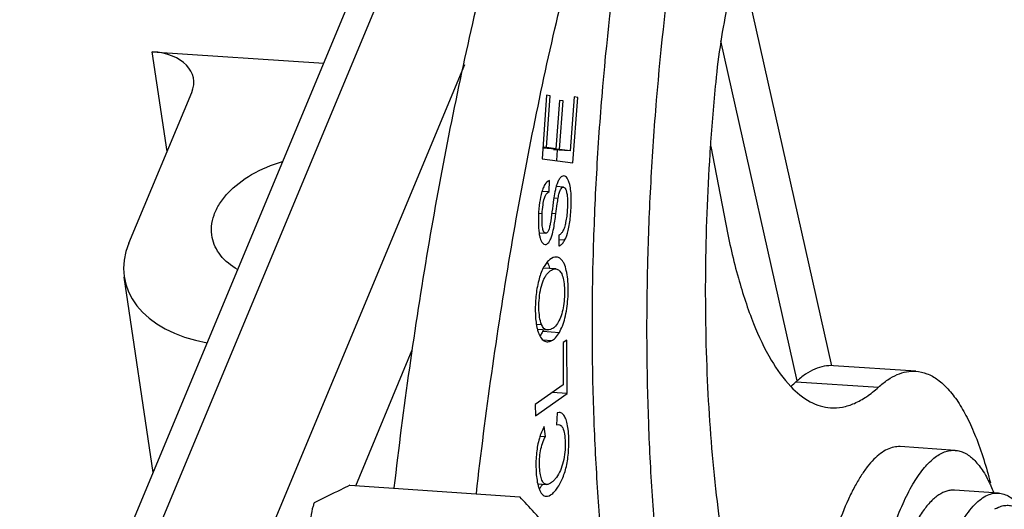
# Model space of a CAD drawing. Units: millimetres. Extents: x 2090 to 2684, y 588 to 1008.
# Drawn here: x 2206 to 2223, y 682 to 690 of the extents above; entities that cross this region are included whole.
import ezdxf

# ---------------------------------------------------------------- set-up
doc = ezdxf.new("R2010")
doc.units = ezdxf.units.MM
doc.header["$LTSCALE"] = 65.395
doc.layers.get('0').update_dxf_attribs({"linetype": 'CONTINUOUS', "lineweight": 30})
doc.layers.add('1_1', color=7, linetype='CONTINUOUS')

msp = doc.modelspace()

# ---------------------------------------------------------------- linework, layer by layer
at = {"color": 7, "linetype": 'Continuous'}
for p, q in [((2205.614, 676.746), (2213.32, 695.24)), ((2206.234, 677.048), (2213.459, 694.386)), ((2218.105, 691.208), (2219.691, 684.15)), ((2219.097, 683.889), (2217.772, 689.785)), ((2208.17, 687.867), (2207.913, 689.596)), ((2207.913, 689.596), (2210.886, 689.398)), ((2213.325, 689.369), (2208.138, 676.921)), ((2207.509, 686.279), (2208.596, 688.889)), ((2214.751, 688.841), (2214.671, 687.742)), ((2214.749, 687.935), (2214.814, 688.833)), ((2214.814, 688.833), (2214.751, 688.841)), ((2214.974, 688.753), (2214.913, 687.912)), ((2215.037, 688.745), (2214.974, 688.753)), ((2214.976, 687.904), (2215.037, 688.745)), ((2215.226, 688.812), (2215.158, 687.879)), ((2215.206, 687.669), (2215.289, 688.803)), ((2215.289, 688.803), (2215.226, 688.812)), ((2214.913, 687.912), (2214.684, 687.928)), ((2214.749, 687.935), (2214.685, 687.939)), ((2214.976, 687.904), (2214.69, 687.923)), ((2214.913, 687.912), (2214.749, 687.935)), ((2215.158, 687.879), (2214.872, 687.898)), ((2214.936, 687.894), (2214.922, 687.708)), ((2215.158, 687.879), (2214.976, 687.904)), ((2217.596, 687.956), (2217.857, 686.606)), ((2214.671, 687.742), (2215.206, 687.669)), ((2214.796, 687.172), (2214.8, 687.364)), ((2214.672, 687.18), (2214.796, 687.172)), ((2215.041, 687.25), (2214.92, 687.258)), ((2214.877, 687.065), (2214.951, 687.06)), ((2214.674, 686.787), (2214.611, 686.791)), ((2214.911, 686.786), (2214.839, 686.791)), ((2214.62, 686.456), (2214.733, 686.449)), ((2214.963, 686.418), (2214.96, 686.229)), ((2215.062, 686.327), (2214.962, 686.333)), ((2214.912, 685.831), (2214.692, 685.846)), ((2207.93, 682.305), (2207.427, 685.688)), ((2214.573, 684.874), (2214.663, 684.868)), ((2214.591, 684.787), (2214.764, 684.776)), ((2214.685, 684.75), (2214.971, 684.731)), ((2214.832, 684.585), (2214.698, 684.594)), ((2215.102, 684.599), (2215.036, 684.554)), ((2215.036, 684.554), (2215.04, 683.821)), ((2215.106, 683.67), (2215.102, 684.599)), ((2211.44, 682.074), (2212.422, 684.43)), ((2221.152, 684.059), (2219.724, 684.154)), ((2215.04, 683.821), (2214.554, 683.483)), ((2219.077, 683.877), (2220.505, 683.782)), ((2214.555, 683.286), (2215.106, 683.67)), ((2215.106, 683.67), (2214.848, 683.687)), ((2214.554, 683.483), (2214.555, 683.286)), ((2214.932, 683.339), (2214.919, 683.128)), ((2214.969, 683.343), (2214.932, 683.339)), ((2214.731, 682.927), (2214.708, 683.1)), ((2214.919, 683.128), (2214.958, 683.135)), ((2214.636, 682.933), (2214.731, 682.927)), ((2221.834, 682.687), (2220.882, 682.751)), ((2214.596, 682.106), (2214.751, 682.096)), ((2222.586, 681.947), (2221.825, 681.998)), ((2222.588, 681.702), (2222.59, 681.703))]:
    msp.add_line(p, q, dxfattribs=at)
for centre, radius, start, end in [((2255.328, 685.384), 37.826, 174.4095, 176.1003), ((2215.263, 685.551), 0.643, 150.0028, 152.5478), ((2215.412, 684.999), 0.849, 192.3861, 194.5876), ((2214.135, 685.071), 0.638, 329.7007, 332.3068), ((2215.129, 684.915), 0.553, 198.7808, 201.6663), ((2217.732, 685.349), 1.994, 309.1125, 312.4435), ((2213.98, 682.515), 0.814, 327.048, 329.2319), ((2222.822, 681.178), 0.574, 119.0653, 121.9253)]:
    msp.add_arc(centre, radius, start, end, dxfattribs=at)
for centre, major_axis, start_param, end_param in [((2207.644, 688.952), (0.982, 0.191), 5.886558, 7.456669), ((2209.89, 686.121), (2.456, 0.477), 9.028151, 10.446009)]:
    msp.add_ellipse(centre, major_axis=major_axis, ratio=0.630175, start_param=start_param, end_param=end_param, dxfattribs=at)
for points, knots in [([(2217.795, 698.75), (2217.663, 698.424), (2217.411, 697.738), (2217.07, 696.655), (2216.758, 695.49), (2216.475, 694.252), (2216.226, 692.953), (2215.938, 691.139), (2215.73, 689.28), (2215.602, 687.398), (2215.528, 685.528), (2215.536, 683.686), (2215.631, 681.894), (2215.742, 680.623), (2215.893, 679.419), (2216.023, 678.643), (2216.096, 678.268)], [0, 0, 0, 0, 0.050825, 0.105561, 0.163789, 0.22507, 0.288906, 0.354771, 0.49034, 0.558907, 0.627211, 0.760695, 0.824764, 0.886326, 0.944897, 1, 1, 1, 1]), ([(2217.048, 678.204), (2216.975, 678.579), (2216.845, 679.355), (2216.694, 680.559), (2216.583, 681.83), (2216.488, 683.622), (2216.48, 685.464), (2216.554, 687.335), (2216.682, 689.217), (2216.89, 691.076), (2217.178, 692.89), (2217.427, 694.189), (2217.71, 695.426), (2218.022, 696.592), (2218.363, 697.674), (2218.615, 698.36), (2218.747, 698.687)], [0, 0, 0, 0, 0.055103, 0.113674, 0.175236, 0.239305, 0.372789, 0.441093, 0.50966, 0.645229, 0.711094, 0.77493, 0.836211, 0.894439, 0.949175, 1, 1, 1, 1]), ([(2215.483, 696.758), (2215.287, 696.265), (2214.906, 695.234), (2214.192, 693.02), (2213.405, 689.998), (2212.644, 686.121), (2212.264, 683.423), (2212.104, 682.036)], [0, 0, 0, 0, 0.105308, 0.217618, 0.460604, 0.723509, 1, 1, 1, 1]), ([(2213.532, 681.941), (2213.692, 683.327), (2214.071, 686.025), (2214.833, 689.902), (2215.62, 692.925), (2216.334, 695.138), (2216.715, 696.169), (2216.911, 696.663)], [0, 0, 0, 0, 0.276491, 0.539396, 0.782382, 0.894692, 1, 1, 1, 1]), ([(2219.078, 692.572), (2219.041, 692.571), (2218.963, 692.557), (2218.851, 692.503), (2218.741, 692.418), (2218.631, 692.302), (2218.524, 692.157), (2218.42, 691.983), (2218.319, 691.782), (2218.184, 691.468), (2218.033, 691.017), (2217.882, 690.418), (2217.762, 689.761), (2217.705, 689.304), (2217.682, 689.069)], [0, 0, 0, 0, 0.028092, 0.05891, 0.093911, 0.134006, 0.179682, 0.2311, 0.288227, 0.350869, 0.49139, 0.649371, 0.820536, 1, 1, 1, 1]), ([(2217.589, 687.957), (2217.542, 687.271), (2217.487, 685.918), (2217.515, 683.936), (2217.632, 682.352), (2217.786, 681.164), (2217.881, 680.602), (2217.934, 680.331)], [0, 0, 0, 0, 0.269302, 0.530748, 0.77663, 0.891552, 1, 1, 1, 1]), ([(2208.951, 686.378), (2208.939, 686.44), (2208.933, 686.573), (2208.978, 686.772), (2209.076, 686.967), (2209.278, 687.224), (2209.642, 687.497), (2209.986, 687.64), (2210.172, 687.694)], [0, 0, 0, 0, 0.098278, 0.200979, 0.311509, 0.431762, 0.700998, 1, 1, 1, 1]), ([(2214.8, 687.364), (2214.765, 687.355), (2214.719, 687.301), (2214.681, 687.215), (2214.663, 687.157), (2214.655, 687.124)], [0, 0, 0, 0, 0.372561, 0.652134, 1, 1, 1, 1]), ([(2215.049, 687.443), (2215.036, 687.444), (2215.007, 687.434), (2214.973, 687.396), (2214.942, 687.338), (2214.926, 687.29), (2214.918, 687.263)], [0, 0, 0, 0, 0.157755, 0.361626, 0.638037, 1, 1, 1, 1]), ([(2215.151, 687.293), (2215.145, 687.315), (2215.134, 687.353), (2215.111, 687.401), (2215.083, 687.433), (2215.059, 687.442), (2215.049, 687.443)], [0, 0, 0, 0, 0.351535, 0.627006, 0.834832, 1, 1, 1, 1]), ([(2214.674, 686.787), (2214.676, 686.838), (2214.684, 686.93), (2214.709, 687.062), (2214.752, 687.153), (2214.796, 687.172)], [0, 0, 0, 0, 0.37286, 0.654596, 1, 1, 1, 1]), ([(2214.894, 687.165), (2214.885, 687.121), (2214.867, 687.007), (2214.852, 686.893), (2214.843, 686.823)], [0, 0, 0, 0, 0.388027, 1, 1, 1, 1]), ([(2214.918, 687.263), (2214.916, 687.256), (2214.907, 687.223), (2214.899, 687.19), (2214.894, 687.165)], [0, 0, 0, 0, 0.230879, 1, 1, 1, 1]), ([(2214.951, 687.06), (2214.956, 687.09), (2214.964, 687.13), (2214.979, 687.178), (2214.995, 687.217), (2215.019, 687.251), (2215.041, 687.25)], [0, 0, 0, 0, 0.407379, 0.565274, 0.696054, 1, 1, 1, 1]), ([(2215.041, 687.25), (2215.06, 687.248), (2215.086, 687.209), (2215.1, 687.153), (2215.106, 687.111), (2215.108, 687.087)], [0, 0, 0, 0, 0.319556, 0.607547, 1, 1, 1, 1]), ([(2215.062, 686.327), (2215.091, 686.379), (2215.135, 686.516), (2215.163, 686.706), (2215.176, 686.888), (2215.18, 687.036), (2215.173, 687.172), (2215.16, 687.255), (2215.151, 687.293)], [0, 0, 0, 0, 0.183391, 0.432445, 0.585715, 0.742253, 0.882749, 1, 1, 1, 1]), ([(2214.655, 687.124), (2214.64, 687.061), (2214.618, 686.921), (2214.609, 686.78), (2214.607, 686.704)], [0, 0, 0, 0, 0.46195, 1, 1, 1, 1]), ([(2214.911, 686.786), (2214.919, 686.844), (2214.931, 686.936), (2214.945, 687.027), (2214.951, 687.06)], [0, 0, 0, 0, 0.635534, 1, 1, 1, 1]), ([(2215.108, 687.087), (2215.111, 687.052), (2215.114, 686.977), (2215.111, 686.863), (2215.1, 686.749), (2215.083, 686.643), (2215.062, 686.557), (2215.036, 686.491), (2215.004, 686.444), (2214.977, 686.425), (2214.963, 686.418)], [0, 0, 0, 0, 0.148712, 0.314624, 0.48256, 0.637323, 0.765082, 0.860842, 0.935771, 1, 1, 1, 1]), ([(2214.843, 686.823), (2214.834, 686.754), (2214.822, 686.662), (2214.802, 686.557), (2214.788, 686.505), (2214.77, 686.466), (2214.744, 686.448), (2214.733, 686.449)], [0, 0, 0, 0, 0.522177, 0.68435, 0.793851, 0.920119, 1, 1, 1, 1]), ([(2214.607, 686.704), (2214.607, 686.681), (2214.607, 686.598), (2214.611, 686.515), (2214.62, 686.455)], [0, 0, 0, 0, 0.272089, 1, 1, 1, 1]), ([(2214.733, 686.449), (2214.721, 686.449), (2214.704, 686.468), (2214.691, 686.498), (2214.682, 686.534), (2214.675, 686.581), (2214.67, 686.667), (2214.671, 686.737), (2214.674, 686.787)], [0, 0, 0, 0, 0.099806, 0.177745, 0.280941, 0.413051, 0.576039, 1, 1, 1, 1]), ([(2214.84, 686.405), (2214.855, 686.448), (2214.883, 686.574), (2214.9, 686.703), (2214.911, 686.786)], [0, 0, 0, 0, 0.349807, 1, 1, 1, 1]), ([(2217.857, 686.606), (2217.918, 686.292), (2218.051, 685.71), (2218.309, 684.918), (2218.606, 684.28), (2218.853, 683.929), (2218.985, 683.791)], [0, 0, 0, 0, 0.31256, 0.584609, 0.813538, 1, 1, 1, 1]), ([(2209.392, 685.82), (2209.28, 685.884), (2209.129, 686.004), (2208.999, 686.212), (2208.962, 686.322), (2208.951, 686.378)], [0, 0, 0, 0, 0.527725, 0.768024, 1, 1, 1, 1]), ([(2214.62, 686.455), (2214.621, 686.446), (2214.626, 686.415), (2214.633, 686.384), (2214.639, 686.363)], [0, 0, 0, 0, 0.273441, 1, 1, 1, 1]), ([(2214.639, 686.363), (2214.644, 686.347), (2214.656, 686.314), (2214.681, 686.273), (2214.711, 686.256), (2214.724, 686.256)], [0, 0, 0, 0, 0.342413, 0.725326, 1, 1, 1, 1]), ([(2214.724, 686.256), (2214.735, 686.255), (2214.76, 686.262), (2214.791, 686.293), (2214.818, 686.342), (2214.833, 686.382), (2214.84, 686.405)], [0, 0, 0, 0, 0.160044, 0.364972, 0.644282, 1, 1, 1, 1]), ([(2214.96, 686.229), (2214.97, 686.231), (2214.995, 686.242), (2215.031, 686.275), (2215.052, 686.308), (2215.062, 686.327)], [0, 0, 0, 0, 0.200097, 0.551395, 1, 1, 1, 1]), ([(2214.921, 686.037), (2214.881, 686.04), (2214.816, 686.01), (2214.751, 685.944), (2214.72, 685.898), (2214.706, 685.873)], [0, 0, 0, 0, 0.422848, 0.689428, 1, 1, 1, 1]), ([(2215.053, 685.923), (2215.045, 685.939), (2215.028, 685.969), (2214.996, 686.005), (2214.961, 686.029), (2214.934, 686.036), (2214.921, 686.037)], [0, 0, 0, 0, 0.300565, 0.558724, 0.786097, 1, 1, 1, 1]), ([(2214.692, 685.848), (2214.657, 685.78), (2214.602, 685.617), (2214.558, 685.351), (2214.549, 685.078), (2214.565, 684.897), (2214.583, 684.817)], [0, 0, 0, 0, 0.220032, 0.485513, 0.766611, 1, 1, 1, 1]), ([(2214.663, 684.868), (2214.647, 684.908), (2214.624, 685.003), (2214.614, 685.159), (2214.621, 685.329), (2214.647, 685.492), (2214.685, 685.615), (2214.725, 685.697), (2214.766, 685.759), (2214.825, 685.813), (2214.885, 685.833), (2214.912, 685.831)], [0, 0, 0, 0, 0.120471, 0.266999, 0.429753, 0.586298, 0.723237, 0.782678, 0.835737, 0.926714, 1, 1, 1, 1]), ([(2214.76, 685.956), (2214.764, 685.948), (2214.781, 685.913), (2214.793, 685.876), (2214.801, 685.846)], [0, 0, 0, 0, 0.225801, 1, 1, 1, 1]), ([(2214.912, 685.831), (2214.922, 685.83), (2214.942, 685.825), (2214.982, 685.799), (2215.001, 685.767), (2215.012, 685.744)], [0, 0, 0, 0, 0.21859, 0.444842, 1, 1, 1, 1]), ([(2214.971, 684.731), (2214.992, 684.766), (2215.029, 684.847), (2215.088, 685.04), (2215.119, 685.257), (2215.127, 685.484), (2215.119, 685.65), (2215.097, 685.797), (2215.071, 685.886), (2215.053, 685.923)], [0, 0, 0, 0, 0.100988, 0.218208, 0.492265, 0.636608, 0.77505, 0.898765, 1, 1, 1, 1]), ([(2215.012, 685.744), (2215.027, 685.711), (2215.049, 685.632), (2215.063, 685.499), (2215.062, 685.349), (2215.047, 685.196), (2215.016, 685.055), (2214.972, 684.936), (2214.916, 684.843), (2214.863, 684.802), (2214.837, 684.791)], [0, 0, 0, 0, 0.10631, 0.236478, 0.391457, 0.544208, 0.6862, 0.812565, 0.916116, 1, 1, 1, 1]), ([(2214.59, 684.785), (2214.591, 684.781), (2214.596, 684.765), (2214.601, 684.749), (2214.605, 684.737)], [0, 0, 0, 0, 0.257966, 1, 1, 1, 1]), ([(2214.764, 684.776), (2214.753, 684.776), (2214.731, 684.781), (2214.691, 684.809), (2214.672, 684.843), (2214.663, 684.868)], [0, 0, 0, 0, 0.225086, 0.451772, 1, 1, 1, 1]), ([(2214.837, 684.791), (2214.831, 684.788), (2214.807, 684.779), (2214.782, 684.775), (2214.764, 684.776)], [0, 0, 0, 0, 0.281669, 1, 1, 1, 1]), ([(2214.615, 684.711), (2214.616, 684.707), (2214.623, 684.691), (2214.63, 684.676), (2214.636, 684.665)], [0, 0, 0, 0, 0.261295, 1, 1, 1, 1]), ([(2214.685, 684.75), (2214.681, 684.742), (2214.665, 684.715), (2214.647, 684.69), (2214.632, 684.672)], [0, 0, 0, 0, 0.270293, 1, 1, 1, 1]), ([(2214.636, 684.665), (2214.65, 684.639), (2214.675, 684.604), (2214.721, 684.576), (2214.745, 684.571), (2214.756, 684.57)], [0, 0, 0, 0, 0.547979, 0.778294, 1, 1, 1, 1]), ([(2214.832, 684.585), (2214.859, 684.597), (2214.913, 684.641), (2214.951, 684.697), (2214.971, 684.731)], [0, 0, 0, 0, 0.432164, 1, 1, 1, 1]), ([(2214.756, 684.57), (2214.762, 684.569), (2214.788, 684.57), (2214.813, 684.577), (2214.832, 684.585)], [0, 0, 0, 0, 0.230205, 1, 1, 1, 1]), ([(2219.724, 684.154), (2219.671, 684.158), (2219.56, 684.151), (2219.395, 684.099), (2219.231, 684.006), (2219.128, 683.924), (2219.077, 683.877)], [0, 0, 0, 0, 0.22188, 0.456211, 0.713219, 1, 1, 1, 1]), ([(2220.505, 683.782), (2220.556, 683.828), (2220.658, 683.911), (2220.823, 684.003), (2220.988, 684.056), (2221.099, 684.063), (2221.152, 684.059)], [0, 0, 0, 0, 0.286781, 0.543789, 0.77812, 1, 1, 1, 1]), ([(2221.152, 684.059), (2221.217, 684.055), (2221.353, 684.023), (2221.543, 683.914), (2221.723, 683.747), (2221.893, 683.524), (2222.052, 683.246), (2222.258, 682.781), (2222.376, 682.395), (2222.445, 682.122)], [0, 0, 0, 0, 0.080259, 0.167086, 0.265526, 0.378793, 0.508536, 0.655433, 1, 1, 1, 1]), ([(2218.985, 683.791), (2219.083, 683.689), (2219.245, 683.555), (2219.491, 683.452), (2219.613, 683.429), (2219.673, 683.425)], [0, 0, 0, 0, 0.535164, 0.772544, 1, 1, 1, 1]), ([(2219.673, 683.425), (2219.742, 683.421), (2219.885, 683.43), (2220.097, 683.497), (2220.308, 683.616), (2220.439, 683.722), (2220.505, 683.782)], [0, 0, 0, 0, 0.221866, 0.456129, 0.713128, 1, 1, 1, 1]), ([(2214.742, 681.89), (2214.777, 681.888), (2214.836, 681.92), (2214.899, 681.983), (2214.972, 682.083), (2215.051, 682.245), (2215.115, 682.479), (2215.136, 682.704), (2215.136, 682.9), (2215.128, 683.043), (2215.107, 683.166), (2215.076, 683.258), (2215.037, 683.314), (2214.999, 683.338), (2214.979, 683.342), (2214.969, 683.343)], [0, 0, 0, 0, 0.064611, 0.109432, 0.162253, 0.288235, 0.433555, 0.600976, 0.696229, 0.787619, 0.861984, 0.920382, 0.963938, 0.982232, 1, 1, 1, 1]), ([(2214.708, 683.1), (2214.672, 683.036), (2214.614, 682.886), (2214.568, 682.636), (2214.561, 682.37), (2214.577, 682.19), (2214.596, 682.106)], [0, 0, 0, 0, 0.217304, 0.468876, 0.746981, 1, 1, 1, 1]), ([(2215.029, 683.076), (2215.045, 683.044), (2215.065, 682.959), (2215.076, 682.817), (2215.069, 682.654), (2215.044, 682.49), (2214.996, 682.341), (2214.937, 682.237), (2214.882, 682.17), (2214.831, 682.122), (2214.782, 682.094), (2214.751, 682.096)], [0, 0, 0, 0, 0.098086, 0.232177, 0.385783, 0.541036, 0.681741, 0.80707, 0.863982, 0.916329, 1, 1, 1, 1]), ([(2214.958, 683.135), (2214.972, 683.134), (2215.003, 683.12), (2215.021, 683.092), (2215.029, 683.076)], [0, 0, 0, 0, 0.446764, 1, 1, 1, 1]), ([(2214.751, 682.096), (2214.743, 682.097), (2214.727, 682.101), (2214.705, 682.115), (2214.685, 682.139), (2214.66, 682.187), (2214.639, 682.272), (2214.627, 682.397), (2214.627, 682.537), (2214.645, 682.72), (2214.69, 682.85), (2214.731, 682.927)], [0, 0, 0, 0, 0.026406, 0.054862, 0.088094, 0.128262, 0.235205, 0.381664, 0.549044, 0.706648, 1, 1, 1, 1]), ([(2220.882, 682.751), (2220.845, 682.753), (2220.765, 682.747), (2220.648, 682.705), (2220.532, 682.632), (2220.417, 682.53), (2220.304, 682.397), (2220.192, 682.237), (2220.084, 682.049), (2219.938, 681.751), (2219.77, 681.318), (2219.597, 680.735), (2219.451, 680.083), (2219.376, 679.625), (2219.343, 679.388)], [0, 0, 0, 0, 0.029231, 0.060415, 0.095135, 0.134462, 0.179038, 0.229171, 0.28496, 0.346325, 0.484913, 0.642487, 0.815564, 1, 1, 1, 1]), ([(2220.492, 680.407), (2220.531, 680.576), (2220.614, 680.899), (2220.759, 681.353), (2220.917, 681.751), (2221.087, 682.086), (2221.263, 682.352), (2221.423, 682.522), (2221.554, 682.615), (2221.648, 682.661), (2221.741, 682.686), (2221.804, 682.689), (2221.834, 682.687)], [0, 0, 0, 0, 0.186889, 0.358542, 0.512549, 0.647136, 0.761382, 0.855716, 0.896243, 0.93311, 0.967277, 1, 1, 1, 1]), ([(2221.834, 682.687), (2221.862, 682.685), (2221.919, 682.676), (2222.033, 682.631), (2222.139, 682.55), (2222.234, 682.445), (2222.335, 682.306), (2222.399, 682.188), (2222.438, 682.104)], [0, 0, 0, 0, 0.095742, 0.195094, 0.41608, 0.542752, 0.681876, 1, 1, 1, 1]), ([(2214.596, 682.106), (2214.598, 682.098), (2214.604, 682.07), (2214.613, 682.041), (2214.62, 682.021)], [0, 0, 0, 0, 0.267108, 1, 1, 1, 1]), ([(2214.663, 682.073), (2214.659, 682.067), (2214.647, 682.048), (2214.633, 682.029), (2214.622, 682.016)], [0, 0, 0, 0, 0.260226, 1, 1, 1, 1]), ([(2222.438, 682.104), (2222.443, 682.093), (2222.465, 682.046), (2222.485, 681.999), (2222.499, 681.963)], [0, 0, 0, 0, 0.242986, 1, 1, 1, 1]), ([(2214.62, 682.021), (2214.627, 682.003), (2214.642, 681.969), (2214.67, 681.927), (2214.703, 681.899), (2214.729, 681.891), (2214.742, 681.89)], [0, 0, 0, 0, 0.316696, 0.580414, 0.800952, 1, 1, 1, 1]), ([(2221.825, 681.998), (2221.802, 681.999), (2221.757, 681.998), (2221.662, 681.978), (2221.569, 681.931), (2221.481, 681.864), (2221.386, 681.775), (2221.27, 681.632), (2221.14, 681.423), (2221.015, 681.172), (2220.896, 680.882), (2220.826, 680.674), (2220.791, 680.564)], [0, 0, 0, 0, 0.036132, 0.073383, 0.154883, 0.200822, 0.250822, 0.364067, 0.495965, 0.646523, 0.814974, 1, 1, 1, 1]), ([(2221.729, 681.004), (2221.76, 681.078), (2221.823, 681.218), (2221.926, 681.412), (2222.031, 681.578), (2222.139, 681.715), (2222.249, 681.822), (2222.361, 681.898), (2222.473, 681.942), (2222.55, 681.949), (2222.586, 681.947)], [0, 0, 0, 0, 0.179676, 0.342951, 0.489261, 0.618699, 0.732009, 0.830918, 0.918605, 1, 1, 1, 1]), ([(2222.586, 681.947), (2222.619, 681.945), (2222.684, 681.931), (2222.779, 681.884), (2222.869, 681.813), (2222.922, 681.753), (2222.949, 681.72)], [0, 0, 0, 0, 0.219532, 0.452544, 0.71012, 1, 1, 1, 1]), ([(2222.543, 681.68), (2222.547, 681.682), (2222.562, 681.69), (2222.577, 681.697), (2222.588, 681.702)], [0, 0, 0, 0, 0.254906, 1, 1, 1, 1]), ([(2222.59, 681.703), (2222.617, 681.714), (2222.671, 681.731), (2222.754, 681.738), (2222.837, 681.725), (2222.889, 681.703), (2222.914, 681.69)], [0, 0, 0, 0, 0.257979, 0.502641, 0.745927, 1, 1, 1, 1])]:
    msp.add_open_spline(points, degree=3, knots=knots, dxfattribs=at)
at = {"layer": '1_1', "color": 7, "linetype": 'Continuous'}
msp.add_line((2211.337, 682.081), (2214.284, 681.884), dxfattribs=at)
for points, knots in [([(2211.337, 682.081), (2211.286, 682.055), (2211.081, 681.954), (2210.876, 681.854), (2210.722, 681.779)], [0, 0, 0, 0, 0.24962, 1, 1, 1, 1]), ([(2214.622, 681.519), (2214.593, 681.549), (2214.48, 681.67), (2214.368, 681.791), (2214.284, 681.884)], [0, 0, 0, 0, 0.250541, 1, 1, 1, 1]), ([(2210.722, 681.779), (2210.714, 681.759), (2210.687, 681.678), (2210.669, 681.593), (2210.662, 681.53)], [0, 0, 0, 0, 0.256031, 1, 1, 1, 1])]:
    msp.add_open_spline(points, degree=3, knots=knots, dxfattribs=at)

doc.saveas('drawing.dxf')
